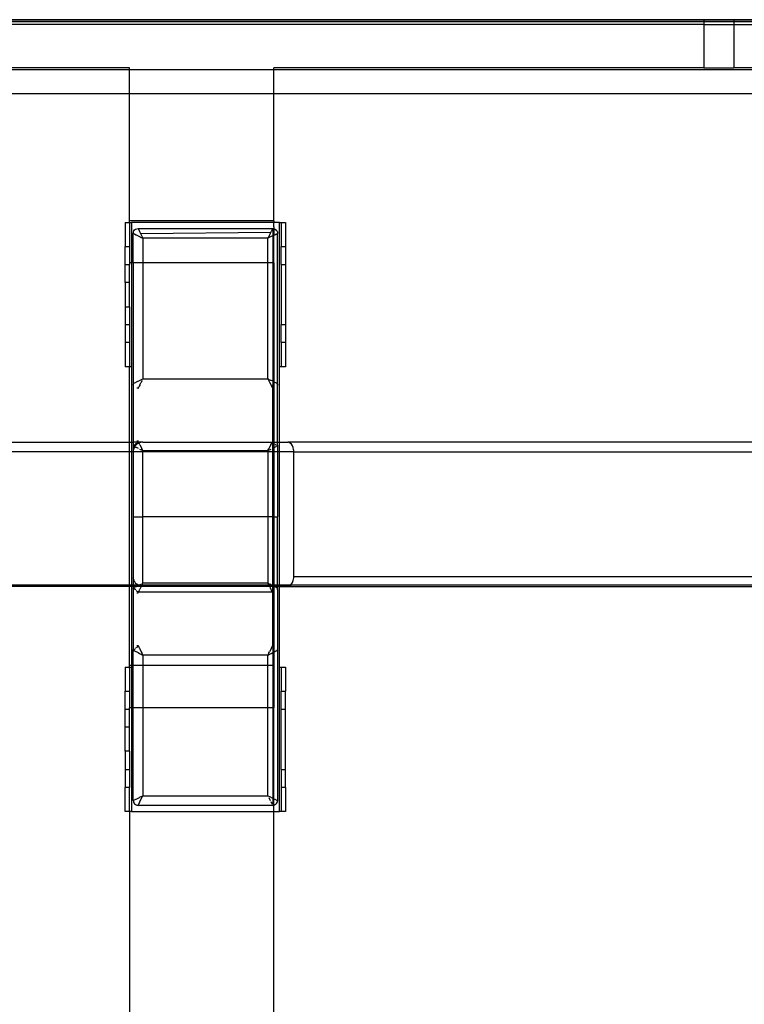
# Model space of a CAD drawing. Extents: x -42.3 to 42.3, y -42 to 42.
# Drawn here: x 19 to 26.5, y 31.7 to 42 of the extents above; entities that cross this region are included whole.
import ezdxf

# ---------------------------------------------------------------- set-up
doc = ezdxf.new("R2010")
doc.units = 0
doc.header["$MEASUREMENT"] = 0
doc.layers.get('0').update_dxf_attribs({"linetype": 'CONTINUOUS'})

msp = doc.modelspace()

# ---------------------------------------------------------------- linework, layer by layer
for p, q in [((26.062, 41.95), (17.747, 41.95)), ((19.374, 41.947), (17.747, 41.947)), ((19.374, 41.945), (17.747, 41.945)), ((26.062, 41.929), (17.747, 41.929)), ((26.062, 41.9), (17.747, 41.9)), ((26.062, 41.948), (19.374, 41.947)), ((26.062, 41.947), (19.374, 41.947)), ((26.062, 41.945), (19.374, 41.945)), ((26.062, 41.944), (19.374, 41.945)), ((26.062, 41.95), (26.062, 41.948)), ((26.062, 41.95), (26.372, 41.95)), ((26.372, 41.948), (26.062, 41.948)), ((26.062, 41.948), (26.062, 41.947)), ((26.372, 41.947), (26.062, 41.947)), ((26.062, 41.947), (26.062, 41.945)), ((26.372, 41.945), (26.062, 41.945)), ((26.062, 41.945), (26.062, 41.944)), ((26.062, 41.944), (26.062, 41.929)), ((26.372, 41.944), (26.062, 41.944)), ((26.062, 41.929), (26.062, 41.9)), ((26.372, 41.929), (26.062, 41.929)), ((26.062, 41.9), (26.372, 41.9)), ((26.062, 41.9), (26.062, 41.45)), ((26.372, 41.95), (26.372, 41.948)), ((32.874, 41.95), (26.372, 41.95)), ((32.872, 41.948), (26.372, 41.948)), ((26.372, 41.948), (26.372, 41.947)), ((32.87, 41.946), (26.372, 41.947)), ((26.372, 41.947), (26.372, 41.945)), ((32.87, 41.946), (26.372, 41.945)), ((26.372, 41.945), (26.372, 41.944)), ((32.867, 41.943), (26.372, 41.944)), ((26.372, 41.944), (26.372, 41.929)), ((26.372, 41.929), (26.372, 41.9)), ((32.853, 41.929), (26.372, 41.929)), ((26.372, 41.9), (26.372, 41.45)), ((26.372, 41.9), (32.824, 41.9)), ((20.092, 41.429), (15.092, 41.429)), ((20.092, 41.45), (17.747, 41.45)), ((20.092, 41.429), (20.092, 41.45)), ((20.092, 41.179), (20.092, 41.429)), ((21.592, 41.429), (20.092, 41.429)), ((26.062, 41.45), (21.592, 41.45)), ((21.592, 41.429), (21.592, 41.45)), ((21.592, 41.179), (21.592, 41.429)), ((26.592, 41.429), (21.592, 41.429)), ((26.062, 41.45), (26.372, 41.45)), ((26.592, 41.45), (26.372, 41.45)), ((20.092, 41.179), (15.092, 41.179)), ((20.092, 39.859), (20.092, 41.179)), ((21.592, 41.179), (20.092, 41.179)), ((21.592, 39.859), (21.592, 41.179)), ((26.592, 41.179), (21.592, 41.179)), ((20.047, 39.842), (20.093, 39.842)), ((20.047, 39.842), (20.047, 39.592)), ((20.092, 39.851), (20.092, 39.859)), ((21.592, 39.859), (20.092, 39.859)), ((20.093, 39.842), (20.092, 39.851)), ((20.092, 39.834), (20.093, 39.842)), ((20.092, 39.834), (20.092, 39.592)), ((20.093, 39.842), (20.112, 39.842)), ((21.592, 39.842), (20.112, 39.842)), ((20.112, 39.842), (20.112, 39.421)), ((21.592, 39.859), (21.592, 39.842)), ((21.651, 39.842), (21.592, 39.842)), ((21.592, 39.795), (21.592, 39.842)), ((21.651, 38.342), (21.651, 39.842)), ((21.651, 39.842), (21.67, 39.842)), ((21.67, 39.842), (21.715, 39.842)), ((21.67, 39.842), (21.67, 39.592)), ((21.715, 39.842), (21.715, 39.592)), ((20.131, 39.728), (20.133, 39.734)), ((20.131, 39.728), (20.135, 39.726)), ((20.131, 39.421), (20.131, 39.728)), ((20.133, 39.741), (20.138, 39.753)), ((20.133, 39.734), (20.133, 39.741)), ((20.135, 39.726), (20.144, 39.722)), ((20.138, 39.753), (20.146, 39.764)), ((20.146, 39.764), (20.156, 39.772)), ((20.156, 39.772), (20.168, 39.777)), ((20.168, 39.777), (20.181, 39.778)), ((20.181, 39.778), (20.181, 39.776)), ((20.181, 39.778), (21.581, 39.778)), ((20.181, 39.778), (20.183, 39.774)), ((20.183, 39.774), (20.195, 39.75)), ((20.195, 39.75), (20.197, 39.748)), ((20.197, 39.748), (20.2, 39.74)), ((20.2, 39.74), (20.207, 39.728)), ((20.207, 39.728), (21.562, 39.741)), ((20.207, 39.728), (20.214, 39.713)), ((21.556, 39.727), (21.548, 39.711)), ((21.562, 39.741), (21.556, 39.727)), ((21.566, 39.748), (21.562, 39.741)), ((21.568, 39.751), (21.566, 39.748)), ((21.572, 39.76), (21.568, 39.751)), ((21.574, 39.763), (21.572, 39.76)), ((21.579, 39.774), (21.574, 39.763)), ((21.58, 39.777), (21.579, 39.774)), ((21.581, 39.778), (21.58, 39.777)), ((21.581, 39.778), (21.592, 39.777)), ((21.581, 39.776), (21.581, 39.778)), ((21.581, 39.767), (21.592, 39.766)), ((21.581, 39.767), (21.581, 39.703)), ((21.592, 39.795), (21.592, 39.777)), ((21.592, 39.777), (21.594, 39.776)), ((21.592, 39.777), (21.592, 39.766)), ((21.592, 39.766), (21.592, 39.749)), ((21.592, 39.749), (21.592, 39.709)), ((21.594, 39.776), (21.603, 39.773)), ((21.603, 39.773), (21.606, 39.771)), ((21.606, 39.771), (21.612, 39.767)), ((21.62, 39.759), (21.612, 39.767)), ((21.617, 39.721), (21.627, 39.726)), ((21.62, 39.759), (21.626, 39.75)), ((21.626, 39.75), (21.629, 39.741)), ((21.627, 39.726), (21.63, 39.727)), ((21.629, 39.741), (21.63, 39.739)), ((21.63, 39.739), (21.63, 39.733)), ((21.63, 39.733), (21.631, 39.728)), ((21.63, 39.727), (21.631, 39.728)), ((21.631, 38.16), (21.631, 39.728)), ((20.144, 39.722), (20.159, 39.714)), ((20.159, 39.714), (20.161, 39.714)), ((20.161, 39.714), (20.17, 39.709)), ((20.17, 39.709), (20.181, 39.703)), ((20.181, 39.703), (20.197, 39.696)), ((20.197, 39.696), (20.205, 39.691)), ((20.205, 39.691), (20.213, 39.687)), ((20.213, 39.687), (20.231, 39.678)), ((20.214, 39.713), (20.231, 39.678)), ((21.531, 39.678), (20.231, 39.678)), ((20.231, 39.678), (20.231, 39.421)), ((21.544, 39.704), (21.531, 39.678)), ((21.58, 39.703), (21.531, 39.678)), ((21.531, 39.421), (21.531, 39.678)), ((21.548, 39.711), (21.544, 39.704)), ((21.58, 39.703), (21.581, 39.703)), ((21.581, 39.703), (21.592, 39.709)), ((21.581, 39.703), (21.581, 39.421)), ((21.592, 39.709), (21.593, 39.709)), ((21.592, 39.421), (21.592, 39.709)), ((21.593, 39.709), (21.602, 39.714)), ((21.602, 39.714), (21.613, 39.719)), ((21.613, 39.719), (21.617, 39.721)), ((20.047, 39.592), (20.092, 39.592)), ((20.047, 39.405), (20.047, 39.592)), ((20.092, 39.592), (20.092, 39.421)), ((21.67, 39.592), (21.715, 39.592)), ((21.67, 39.405), (21.67, 39.592)), ((21.715, 39.592), (21.715, 39.405)), ((20.112, 39.421), (20.092, 39.421)), ((20.092, 39.421), (20.092, 39.405)), ((20.112, 39.421), (20.112, 38.342)), ((20.131, 39.421), (20.112, 39.421)), ((20.131, 39.421), (20.131, 38.16)), ((20.231, 39.421), (20.131, 39.421)), ((20.231, 39.421), (20.231, 38.216)), ((21.531, 39.421), (20.231, 39.421)), ((21.531, 38.216), (21.531, 39.421)), ((21.581, 39.421), (21.531, 39.421)), ((21.592, 39.421), (21.581, 39.421)), ((21.581, 39.421), (21.581, 38.191)), ((21.592, 39.421), (21.593, 38.185)), ((20.047, 39.405), (20.092, 39.405)), ((20.047, 39.216), (20.047, 39.405)), ((20.092, 39.216), (20.092, 39.405)), ((21.67, 39.405), (21.715, 39.405)), ((21.67, 39.405), (21.67, 38.78)), ((21.715, 39.405), (21.715, 38.78)), ((20.092, 39.216), (20.047, 39.216)), ((20.047, 39.216), (20.047, 38.966)), ((20.092, 38.966), (20.092, 39.216)), ((20.047, 38.966), (20.092, 38.966)), ((20.047, 38.966), (20.047, 38.78)), ((20.092, 38.966), (20.092, 38.78)), ((20.047, 38.78), (20.092, 38.78)), ((20.047, 38.78), (20.047, 38.592)), ((20.092, 38.78), (20.092, 38.592)), ((21.67, 38.78), (21.715, 38.78)), ((21.67, 38.592), (21.67, 38.78)), ((21.715, 38.78), (21.715, 38.592)), ((20.092, 38.592), (20.047, 38.592)), ((20.047, 38.592), (20.047, 38.342)), ((20.092, 38.592), (20.092, 38.342)), ((21.715, 38.592), (21.67, 38.592)), ((21.67, 38.592), (21.67, 38.351)), ((21.715, 38.592), (21.715, 38.342)), ((20.092, 38.342), (20.047, 38.342)), ((20.092, 37.558), (20.092, 38.342)), ((20.112, 38.342), (20.092, 38.342)), ((20.112, 38.342), (20.112, 37.558)), ((21.651, 37.558), (21.651, 38.342)), ((21.67, 38.342), (21.651, 38.342)), ((21.67, 38.351), (21.67, 38.342)), ((21.715, 38.342), (21.67, 38.342)), ((20.166, 38.183), (20.179, 38.19)), ((20.179, 38.19), (20.181, 38.191)), ((20.181, 38.191), (20.195, 38.198)), ((20.195, 38.198), (20.205, 38.203)), ((20.205, 38.203), (20.212, 38.206)), ((20.212, 38.206), (20.231, 38.216)), ((20.22, 38.194), (20.213, 38.179)), ((20.222, 38.197), (20.22, 38.194)), ((20.231, 38.216), (21.531, 38.216)), ((21.531, 38.216), (21.549, 38.207)), ((21.531, 38.216), (21.54, 38.198)), ((21.54, 38.198), (21.542, 38.194)), ((21.542, 38.194), (21.549, 38.181)), ((21.549, 38.207), (21.557, 38.203)), ((21.581, 38.191), (21.557, 38.203)), ((21.581, 38.191), (21.58, 38.121)), ((21.581, 38.191), (21.593, 38.185)), ((20.131, 38.16), (20.135, 38.166)), ((20.133, 38.148), (20.131, 38.16)), ((20.131, 38.16), (20.131, 37.558)), ((20.135, 38.166), (20.142, 38.171)), ((20.142, 38.171), (20.145, 38.173)), ((20.145, 38.173), (20.156, 38.178)), ((20.156, 38.178), (20.161, 38.181)), ((20.161, 38.181), (20.166, 38.183)), ((20.181, 38.115), (20.168, 38.117)), ((20.177, 38.13), (20.187, 38.127)), ((20.183, 38.121), (20.181, 38.115)), ((20.187, 38.127), (20.183, 38.121)), ((20.193, 38.139), (20.187, 38.127)), ((20.194, 38.141), (20.193, 38.139)), ((20.199, 38.151), (20.194, 38.141)), ((20.201, 38.155), (20.199, 38.151)), ((20.201, 38.155), (20.21, 38.174)), ((20.213, 38.179), (20.21, 38.174)), ((21.549, 38.181), (21.567, 38.144)), ((21.567, 38.144), (21.569, 38.14)), ((21.569, 38.14), (21.575, 38.129)), ((21.575, 38.129), (21.576, 38.127)), ((21.586, 38.13), (21.576, 38.127)), ((21.58, 38.121), (21.576, 38.127)), ((21.581, 38.115), (21.58, 38.121)), ((21.58, 38.121), (21.581, 37.57)), ((21.592, 38.117), (21.581, 38.115)), ((21.581, 37.57), (21.581, 38.115)), ((21.593, 38.185), (21.592, 38.117)), ((21.592, 38.117), (21.592, 37.568)), ((21.593, 38.185), (21.602, 38.181)), ((21.602, 38.181), (21.603, 38.18)), ((21.603, 38.18), (21.618, 38.173)), ((21.618, 38.173), (21.62, 38.171)), ((21.62, 38.171), (21.628, 38.166)), ((21.628, 38.166), (21.631, 38.16)), ((21.631, 38.16), (21.63, 38.15)), ((21.631, 37.558), (21.631, 38.16)), ((15.092, 37.558), (20.092, 37.558)), ((20.092, 37.458), (20.092, 37.558)), ((20.092, 37.558), (20.112, 37.558)), ((20.112, 37.558), (20.112, 37.458)), ((20.112, 37.558), (20.131, 37.558)), ((20.131, 37.558), (20.131, 37.525)), ((20.187, 37.558), (20.131, 37.558)), ((20.133, 37.535), (20.131, 37.525)), ((20.131, 37.525), (20.134, 37.519)), ((20.131, 37.525), (20.132, 37.469)), ((20.134, 37.48), (20.132, 37.469)), ((20.134, 37.519), (20.142, 37.513)), ((20.137, 37.491), (20.134, 37.48)), ((20.141, 37.501), (20.137, 37.491)), ((20.147, 37.511), (20.141, 37.501)), ((20.142, 37.513), (20.145, 37.522)), ((20.145, 37.522), (20.146, 37.524)), ((20.145, 37.512), (20.147, 37.511)), ((20.146, 37.524), (20.149, 37.53)), ((20.153, 37.52), (20.147, 37.511)), ((20.147, 37.511), (20.159, 37.505)), ((20.149, 37.53), (20.151, 37.533)), ((20.151, 37.533), (20.155, 37.538)), ((20.169, 37.536), (20.153, 37.52)), ((20.155, 37.538), (20.158, 37.542)), ((20.158, 37.542), (20.162, 37.545)), ((20.159, 37.505), (20.161, 37.504)), ((20.161, 37.504), (20.17, 37.5)), ((20.162, 37.545), (20.167, 37.549)), ((20.167, 37.549), (20.17, 37.551)), ((20.188, 37.548), (20.169, 37.536)), ((20.181, 37.57), (20.17, 37.568)), ((20.17, 37.551), (20.177, 37.554)), ((20.17, 37.5), (20.181, 37.494)), ((20.177, 37.554), (20.178, 37.555)), ((20.178, 37.555), (20.187, 37.558)), ((20.183, 37.563), (20.181, 37.57)), ((20.187, 37.558), (20.183, 37.563)), ((20.188, 37.556), (20.187, 37.558)), ((20.231, 37.558), (20.187, 37.558)), ((20.191, 37.549), (20.188, 37.556)), ((20.191, 37.549), (20.188, 37.548)), ((20.209, 37.555), (20.191, 37.549)), ((20.193, 37.545), (20.191, 37.549)), ((20.195, 37.541), (20.193, 37.545)), ((20.2, 37.531), (20.195, 37.541)), ((20.197, 37.486), (20.205, 37.482)), ((20.2, 37.531), (20.22, 37.491)), ((20.205, 37.482), (20.213, 37.478)), ((20.231, 37.558), (20.209, 37.555)), ((20.213, 37.478), (20.231, 37.469)), ((20.222, 37.487), (20.22, 37.491)), ((20.231, 37.469), (20.222, 37.487)), ((20.231, 37.558), (21.576, 37.558)), ((21.531, 37.469), (21.54, 37.487)), ((21.531, 37.469), (21.549, 37.478)), ((21.54, 37.487), (21.542, 37.491)), ((21.562, 37.531), (21.542, 37.491)), ((21.549, 37.478), (21.557, 37.482)), ((21.557, 37.482), (21.566, 37.486)), ((21.562, 37.531), (21.567, 37.541)), ((21.567, 37.541), (21.569, 37.545)), ((21.569, 37.545), (21.575, 37.556)), ((21.575, 37.556), (21.576, 37.558)), ((21.58, 37.563), (21.576, 37.558)), ((21.581, 37.556), (21.576, 37.558)), ((21.576, 37.558), (21.581, 37.558)), ((21.581, 37.57), (21.58, 37.563)), ((21.592, 37.568), (21.581, 37.57)), ((21.581, 37.558), (21.581, 37.57)), ((21.581, 37.558), (21.592, 37.558)), ((21.581, 37.556), (21.581, 37.558)), ((21.584, 37.555), (21.581, 37.556)), ((21.581, 37.494), (21.581, 37.556)), ((21.581, 37.494), (21.593, 37.5)), ((21.581, 37.458), (21.581, 37.494)), ((21.586, 37.554), (21.584, 37.555)), ((21.593, 37.551), (21.586, 37.554)), ((21.592, 37.568), (21.592, 37.558)), ((21.592, 37.558), (21.631, 37.558)), ((21.592, 37.558), (21.593, 37.551)), ((21.593, 37.5), (21.592, 37.458)), ((21.596, 37.549), (21.593, 37.551)), ((21.593, 37.551), (21.593, 37.5)), ((21.593, 37.5), (21.602, 37.504)), ((21.601, 37.545), (21.596, 37.549)), ((21.602, 37.504), (21.603, 37.505)), ((21.603, 37.505), (21.618, 37.512)), ((21.611, 37.533), (21.608, 37.538)), ((21.613, 37.53), (21.611, 37.533)), ((21.617, 37.524), (21.613, 37.53)), ((21.617, 37.522), (21.617, 37.524)), ((21.62, 37.513), (21.628, 37.518)), ((21.628, 37.518), (21.631, 37.525)), ((21.631, 37.525), (21.63, 37.535)), ((21.631, 37.525), (21.631, 37.558)), ((21.631, 37.558), (21.651, 37.558)), ((21.631, 37.525), (21.631, 37.458)), ((21.651, 37.458), (21.651, 37.558)), ((21.651, 37.558), (21.737, 37.558)), ((21.75, 37.555), (21.737, 37.558)), ((26.627, 37.558), (21.737, 37.558)), ((21.764, 37.548), (21.75, 37.555)), ((21.775, 37.536), (21.764, 37.548)), ((21.785, 37.52), (21.775, 37.536)), ((21.793, 37.501), (21.785, 37.52)), ((21.797, 37.48), (21.793, 37.501)), ((21.799, 37.469), (21.797, 37.48)), ((20.092, 37.458), (15.092, 37.458)), ((20.092, 36.071), (20.092, 37.458)), ((20.112, 37.458), (20.092, 37.458)), ((20.131, 37.458), (20.112, 37.458)), ((20.112, 37.458), (20.112, 36.071)), ((20.132, 37.469), (20.131, 37.458)), ((20.131, 37.458), (20.131, 36.78)), ((20.231, 37.458), (20.131, 37.458)), ((20.231, 37.469), (21.531, 37.469)), ((20.231, 37.458), (20.231, 37.469)), ((20.231, 36.78), (20.231, 37.458)), ((21.531, 37.458), (20.231, 37.458)), ((21.531, 37.469), (21.531, 37.458)), ((21.531, 37.458), (21.531, 36.78)), ((21.581, 37.458), (21.531, 37.458)), ((21.581, 36.78), (21.581, 37.458)), ((21.592, 37.458), (21.581, 37.458)), ((21.631, 37.458), (21.592, 37.458)), ((21.592, 37.458), (21.592, 36.78)), ((21.631, 37.458), (21.631, 36.78)), ((21.651, 37.458), (21.631, 37.458)), ((21.651, 36.071), (21.651, 37.458)), ((21.799, 37.458), (21.651, 37.458)), ((21.799, 37.458), (21.799, 37.469)), ((21.799, 36.158), (21.799, 37.458)), ((21.799, 37.458), (26.627, 37.458)), ((20.131, 36.78), (20.131, 36.158)), ((20.131, 36.78), (20.231, 36.78)), ((20.231, 36.091), (20.231, 36.78)), ((21.531, 36.78), (20.231, 36.78)), ((21.531, 36.78), (21.531, 36.091)), ((21.581, 36.78), (21.531, 36.78)), ((21.581, 36.071), (21.581, 36.78)), ((21.592, 36.78), (21.581, 36.78)), ((21.592, 36.78), (21.592, 36.071)), ((21.592, 36.78), (21.631, 36.78)), ((21.631, 36.071), (21.631, 36.78)), ((20.131, 36.158), (20.132, 36.147)), ((20.132, 36.147), (20.131, 36.071)), ((20.134, 36.135), (20.132, 36.147)), ((21.797, 36.132), (21.799, 36.145)), ((21.799, 36.145), (21.799, 36.158)), ((26.627, 36.158), (21.799, 36.158)), ((20.092, 36.071), (15.092, 36.071)), ((20.092, 36.058), (15.092, 36.058)), ((20.092, 36.058), (20.092, 36.071)), ((20.112, 36.071), (20.092, 36.071)), ((20.092, 35.234), (20.092, 36.058)), ((20.112, 36.058), (20.092, 36.058)), ((20.112, 36.071), (20.112, 36.058)), ((20.131, 36.071), (20.112, 36.071)), ((20.112, 36.058), (20.112, 35.234)), ((20.131, 36.058), (20.112, 36.058)), ((20.182, 36.072), (20.131, 36.071)), ((20.131, 36.071), (20.131, 36.058)), ((20.131, 36.058), (20.131, 36.035)), ((20.165, 36.058), (20.131, 36.058)), ((20.131, 36.035), (20.135, 36.041)), ((20.135, 36.132), (20.134, 36.135)), ((20.135, 36.132), (20.137, 36.125)), ((20.135, 36.041), (20.142, 36.046)), ((20.141, 36.114), (20.137, 36.125)), ((20.141, 36.114), (20.153, 36.095)), ((20.145, 36.048), (20.159, 36.055)), ((20.145, 36.038), (20.146, 36.036)), ((20.153, 36.095), (20.169, 36.08)), ((20.159, 36.055), (20.161, 36.055)), ((20.161, 36.055), (20.165, 36.058)), ((20.165, 36.058), (20.17, 36.06)), ((20.215, 36.058), (20.165, 36.058)), ((20.182, 36.072), (20.169, 36.08)), ((20.17, 36.06), (20.181, 36.066)), ((20.188, 36.068), (20.182, 36.072)), ((20.221, 36.071), (20.182, 36.072)), ((20.206, 36.061), (20.188, 36.068)), ((20.197, 36.073), (20.205, 36.078)), ((20.215, 36.058), (20.201, 36.03)), ((20.205, 36.078), (20.213, 36.082)), ((20.209, 36.06), (20.206, 36.061)), ((20.216, 36.06), (20.209, 36.06)), ((20.215, 36.058), (20.216, 36.06)), ((20.231, 36.058), (20.215, 36.058)), ((20.216, 36.06), (20.22, 36.069)), ((20.231, 36.058), (20.216, 36.06)), ((20.22, 36.069), (20.221, 36.071)), ((20.221, 36.071), (20.222, 36.073)), ((21.541, 36.072), (20.221, 36.071)), ((20.222, 36.073), (20.231, 36.091)), ((21.531, 36.091), (20.231, 36.091)), ((21.548, 36.058), (20.231, 36.058)), ((21.541, 36.072), (21.531, 36.091)), ((21.531, 36.091), (21.551, 36.081)), ((21.542, 36.069), (21.541, 36.072)), ((21.568, 36.072), (21.541, 36.072)), ((21.541, 36.072), (21.571, 36.071)), ((21.548, 36.058), (21.542, 36.069)), ((21.55, 36.054), (21.548, 36.058)), ((21.581, 36.058), (21.548, 36.058)), ((21.55, 36.054), (21.557, 36.039)), ((21.568, 36.072), (21.551, 36.081)), ((21.562, 36.03), (21.557, 36.039)), ((21.568, 36.072), (21.571, 36.071)), ((26.627, 36.071), (21.568, 36.072)), ((21.571, 36.071), (21.581, 36.066)), ((21.571, 36.071), (21.581, 36.071)), ((21.581, 36.066), (21.581, 36.071)), ((21.581, 36.071), (21.592, 36.071)), ((21.581, 36.066), (21.583, 36.065)), ((21.581, 36.058), (21.581, 36.066)), ((21.592, 36.058), (21.581, 36.058)), ((21.581, 36.004), (21.581, 36.058)), ((21.592, 36.071), (21.592, 36.058)), ((21.592, 36.071), (21.631, 36.071)), ((21.592, 36.058), (21.592, 35.991)), ((21.596, 36.058), (21.592, 36.058)), ((21.596, 36.058), (21.597, 36.058)), ((21.597, 36.058), (21.602, 36.056)), ((21.597, 36.058), (21.631, 36.058)), ((21.602, 36.056), (21.606, 36.053)), ((21.606, 36.053), (21.617, 36.048)), ((21.617, 36.048), (21.62, 36.046)), ((21.62, 36.046), (21.628, 36.041)), ((21.631, 36.058), (21.631, 36.071)), ((21.631, 36.071), (21.651, 36.071)), ((21.631, 36.035), (21.631, 36.058)), ((21.631, 36.058), (21.651, 36.058)), ((21.651, 36.058), (21.651, 36.071)), ((21.651, 36.071), (21.768, 36.071)), ((21.651, 35.217), (21.651, 36.058)), ((21.651, 36.058), (21.737, 36.058)), ((21.737, 36.058), (21.753, 36.061)), ((21.737, 36.058), (26.627, 36.058)), ((21.753, 36.061), (21.768, 36.071)), ((21.768, 36.071), (21.781, 36.087)), ((26.627, 36.071), (21.768, 36.071)), ((21.781, 36.087), (21.786, 36.097)), ((21.786, 36.097), (21.791, 36.108)), ((21.791, 36.108), (21.794, 36.119)), ((21.794, 36.119), (21.797, 36.132)), ((20.131, 36.035), (20.131, 35.4)), ((20.131, 36.035), (20.133, 36.025)), ((20.146, 36.036), (20.149, 36.029)), ((20.149, 36.029), (20.151, 36.027)), ((20.151, 36.027), (20.155, 36.021)), ((20.162, 36.014), (20.17, 36.009)), ((20.17, 36.009), (20.177, 36.005)), ((20.17, 35.991), (20.181, 35.99)), ((20.177, 36.005), (20.178, 36.005)), ((20.178, 36.005), (20.187, 36.002)), ((20.181, 35.99), (20.183, 35.996)), ((20.183, 35.996), (20.187, 36.002)), ((20.187, 36.002), (20.188, 36.004)), ((20.187, 36.002), (21.576, 36.002)), ((20.188, 36.004), (20.193, 36.015)), ((20.193, 36.015), (20.195, 36.019)), ((20.195, 36.019), (20.201, 36.03)), ((21.564, 36.026), (21.562, 36.03)), ((21.569, 36.016), (21.564, 36.026)), ((21.57, 36.014), (21.569, 36.016)), ((21.576, 36.002), (21.57, 36.014)), ((21.576, 36.002), (21.581, 36.004)), ((21.576, 36.002), (21.58, 35.996)), ((21.58, 35.996), (21.581, 35.99)), ((21.581, 36.004), (21.586, 36.005)), ((21.581, 35.99), (21.581, 36.004)), ((21.581, 35.99), (21.592, 35.991)), ((21.581, 35.444), (21.581, 35.99)), ((21.592, 35.991), (21.594, 35.992)), ((21.592, 35.991), (21.592, 35.443)), ((21.63, 36.023), (21.631, 36.035)), ((21.631, 36.035), (21.631, 35.4)), ((20.162, 35.42), (20.167, 35.424)), ((20.167, 35.424), (20.17, 35.426)), ((20.17, 35.443), (20.181, 35.444)), ((20.17, 35.426), (20.177, 35.429)), ((20.177, 35.429), (20.178, 35.43)), ((20.178, 35.43), (20.187, 35.433)), ((20.181, 35.444), (20.183, 35.438)), ((20.183, 35.438), (20.187, 35.433)), ((20.187, 35.433), (20.188, 35.431)), ((20.188, 35.431), (20.193, 35.42)), ((21.569, 35.42), (21.575, 35.431)), ((21.575, 35.431), (21.576, 35.433)), ((21.576, 35.433), (21.58, 35.438)), ((21.581, 35.431), (21.576, 35.433)), ((21.58, 35.438), (21.581, 35.444)), ((21.581, 35.444), (21.592, 35.443)), ((21.581, 35.444), (21.581, 35.431)), ((21.586, 35.429), (21.581, 35.431)), ((21.581, 35.431), (21.581, 35.369)), ((21.592, 35.443), (21.593, 35.375)), ((20.131, 35.4), (20.133, 35.41)), ((20.131, 35.4), (20.135, 35.393)), ((20.131, 35.234), (20.131, 35.4)), ((20.135, 35.393), (20.142, 35.388)), ((20.142, 35.388), (20.144, 35.387)), ((20.144, 35.387), (20.159, 35.38)), ((20.145, 35.397), (20.146, 35.398)), ((20.146, 35.398), (20.149, 35.405)), ((20.149, 35.405), (20.151, 35.408)), ((20.151, 35.408), (20.155, 35.413)), ((20.159, 35.38), (20.161, 35.379)), ((20.161, 35.379), (20.181, 35.369)), ((20.181, 35.369), (20.197, 35.361)), ((20.193, 35.42), (20.195, 35.416)), ((20.195, 35.416), (20.214, 35.378)), ((20.197, 35.361), (20.205, 35.357)), ((20.205, 35.357), (20.213, 35.353)), ((20.213, 35.353), (20.231, 35.344)), ((20.214, 35.378), (20.22, 35.365)), ((20.22, 35.365), (20.222, 35.362)), ((20.222, 35.362), (20.231, 35.344)), ((21.531, 35.344), (20.231, 35.344)), ((20.231, 35.344), (20.231, 35.234)), ((21.531, 35.344), (21.54, 35.362)), ((21.531, 35.344), (21.549, 35.353)), ((21.531, 35.234), (21.531, 35.344)), ((21.54, 35.362), (21.542, 35.365)), ((21.542, 35.365), (21.549, 35.378)), ((21.567, 35.416), (21.549, 35.378)), ((21.549, 35.353), (21.557, 35.357)), ((21.557, 35.357), (21.566, 35.361)), ((21.566, 35.361), (21.581, 35.369)), ((21.567, 35.416), (21.569, 35.42)), ((21.581, 35.369), (21.593, 35.375)), ((21.581, 35.369), (21.581, 35.234)), ((21.593, 35.375), (21.592, 35.234)), ((21.593, 35.375), (21.602, 35.379)), ((21.602, 35.379), (21.603, 35.38)), ((21.603, 35.38), (21.618, 35.387)), ((21.618, 35.387), (21.62, 35.388)), ((21.62, 35.388), (21.628, 35.394)), ((21.628, 35.394), (21.631, 35.4)), ((21.63, 35.41), (21.631, 35.4)), ((21.631, 35.4), (21.631, 33.831)), ((20.092, 35.226), (20.092, 35.234)), ((20.112, 35.234), (20.092, 35.234)), ((20.093, 35.217), (20.092, 35.226)), ((20.112, 35.234), (20.112, 35.217)), ((20.131, 35.234), (20.112, 35.234)), ((20.131, 34.796), (20.131, 35.234)), ((20.231, 35.234), (20.131, 35.234)), ((20.231, 35.234), (20.231, 34.796)), ((21.531, 35.234), (20.231, 35.234)), ((21.531, 34.796), (21.531, 35.234)), ((21.581, 35.234), (21.531, 35.234)), ((21.592, 35.234), (21.581, 35.234)), ((21.581, 35.234), (21.581, 34.796)), ((21.592, 35.234), (21.592, 34.796)), ((20.047, 35.217), (20.093, 35.217)), ((20.047, 35.217), (20.047, 34.967)), ((20.092, 35.209), (20.093, 35.217)), ((20.092, 35.209), (20.092, 34.967)), ((20.093, 35.217), (20.112, 35.217)), ((20.112, 35.217), (20.112, 34.796)), ((21.651, 33.717), (21.651, 35.217)), ((21.651, 35.217), (21.67, 35.217)), ((21.67, 35.217), (21.715, 35.217)), ((21.67, 35.217), (21.67, 34.967)), ((21.715, 35.217), (21.715, 34.967)), ((20.047, 34.967), (20.092, 34.967)), ((20.047, 34.78), (20.047, 34.967)), ((20.092, 34.967), (20.092, 34.796)), ((21.67, 34.967), (21.715, 34.967)), ((21.67, 34.78), (21.67, 34.967)), ((21.715, 34.78), (21.715, 34.967)), ((20.047, 34.78), (20.092, 34.78)), ((20.047, 34.594), (20.047, 34.78)), ((20.092, 34.78), (20.092, 34.796)), ((20.112, 34.796), (20.092, 34.796)), ((20.092, 34.594), (20.092, 34.78)), ((20.112, 34.796), (20.112, 33.717)), ((20.131, 34.796), (20.112, 34.796)), ((20.231, 34.796), (20.131, 34.796)), ((20.131, 33.831), (20.131, 34.796)), ((20.231, 34.796), (20.231, 33.881)), ((21.531, 34.796), (20.231, 34.796)), ((21.531, 33.881), (21.531, 34.796)), ((21.581, 34.796), (21.531, 34.796)), ((21.592, 34.796), (21.581, 34.796)), ((21.581, 34.796), (21.581, 33.856)), ((21.593, 33.85), (21.592, 34.796)), ((21.67, 34.78), (21.715, 34.78)), ((21.67, 34.155), (21.67, 34.78)), ((21.715, 34.155), (21.715, 34.78)), ((20.092, 34.594), (20.047, 34.594)), ((20.047, 34.344), (20.047, 34.594)), ((20.092, 34.344), (20.092, 34.594)), ((20.092, 34.344), (20.047, 34.344)), ((20.047, 34.344), (20.047, 34.155)), ((20.092, 34.344), (20.092, 34.155)), ((20.047, 34.155), (20.092, 34.155)), ((20.047, 34.155), (20.047, 33.967)), ((20.092, 34.155), (20.092, 33.967)), ((21.67, 34.155), (21.715, 34.155)), ((21.67, 34.155), (21.67, 33.967)), ((21.715, 33.967), (21.715, 34.155)), ((20.092, 33.967), (20.047, 33.967)), ((20.047, 33.717), (20.047, 33.967)), ((20.092, 33.717), (20.092, 33.967)), ((21.715, 33.967), (21.67, 33.967)), ((21.67, 33.967), (21.67, 33.726)), ((21.715, 33.967), (21.715, 33.717)), ((20.131, 33.831), (20.136, 33.834)), ((20.131, 33.831), (20.133, 33.825)), ((20.133, 33.825), (20.133, 33.818)), ((20.133, 33.818), (20.138, 33.806)), ((20.136, 33.834), (20.159, 33.845)), ((20.138, 33.806), (20.146, 33.796)), ((20.146, 33.796), (20.156, 33.788)), ((20.156, 33.788), (20.168, 33.783)), ((20.159, 33.845), (20.161, 33.846)), ((20.161, 33.846), (20.17, 33.85)), ((20.17, 33.85), (20.181, 33.856)), ((20.181, 33.856), (20.197, 33.864)), ((20.181, 33.781), (20.183, 33.786)), ((20.195, 33.809), (20.183, 33.786)), ((20.195, 33.809), (20.197, 33.812)), ((20.197, 33.864), (20.205, 33.868)), ((20.197, 33.812), (20.2, 33.82)), ((20.2, 33.82), (20.207, 33.832)), ((20.205, 33.868), (20.213, 33.872)), ((20.207, 33.832), (20.214, 33.847)), ((20.213, 33.872), (20.231, 33.881)), ((20.214, 33.847), (20.231, 33.881)), ((20.231, 33.881), (21.531, 33.881)), ((21.531, 33.881), (21.549, 33.872)), ((21.54, 33.863), (21.556, 33.832)), ((21.549, 33.872), (21.557, 33.868)), ((21.557, 33.868), (21.566, 33.864)), ((21.562, 33.82), (21.566, 33.812)), ((21.566, 33.864), (21.581, 33.856)), ((21.566, 33.812), (21.567, 33.809)), ((21.567, 33.809), (21.575, 33.794)), ((21.579, 33.786), (21.581, 33.781)), ((21.581, 33.856), (21.593, 33.85)), ((21.581, 33.856), (21.581, 33.792)), ((21.592, 33.794), (21.581, 33.792)), ((21.592, 33.794), (21.593, 33.85)), ((21.594, 33.794), (21.592, 33.794)), ((21.592, 33.783), (21.592, 33.794)), ((21.593, 33.85), (21.602, 33.846)), ((21.594, 33.783), (21.603, 33.786)), ((21.602, 33.846), (21.603, 33.845)), ((21.603, 33.845), (21.628, 33.833)), ((21.603, 33.786), (21.606, 33.788)), ((21.606, 33.788), (21.612, 33.792)), ((21.612, 33.792), (21.62, 33.8)), ((21.62, 33.8), (21.626, 33.81)), ((21.626, 33.81), (21.629, 33.818)), ((21.628, 33.833), (21.631, 33.831)), ((21.629, 33.818), (21.63, 33.82)), ((21.63, 33.82), (21.631, 33.831)), ((21.631, 33.831), (21.63, 33.825)), ((20.092, 33.717), (20.047, 33.717)), ((20.092, 33.717), (20.092, 27.679)), ((20.112, 33.717), (20.092, 33.717)), ((20.112, 33.717), (21.592, 33.717)), ((20.168, 33.783), (20.181, 33.781)), ((20.181, 33.781), (20.181, 33.784)), ((21.581, 33.781), (20.181, 33.781)), ((21.581, 33.781), (21.581, 33.784)), ((21.581, 33.781), (21.592, 33.783)), ((21.592, 33.783), (21.594, 33.783)), ((21.592, 33.717), (21.592, 33.783)), ((21.592, 33.717), (21.651, 33.717)), ((21.592, 27.679), (21.592, 33.717)), ((21.67, 33.717), (21.651, 33.717)), ((21.67, 33.726), (21.67, 33.717)), ((21.715, 33.717), (21.67, 33.717))]:
    msp.add_line(p, q)

doc.saveas('drawing.dxf')
